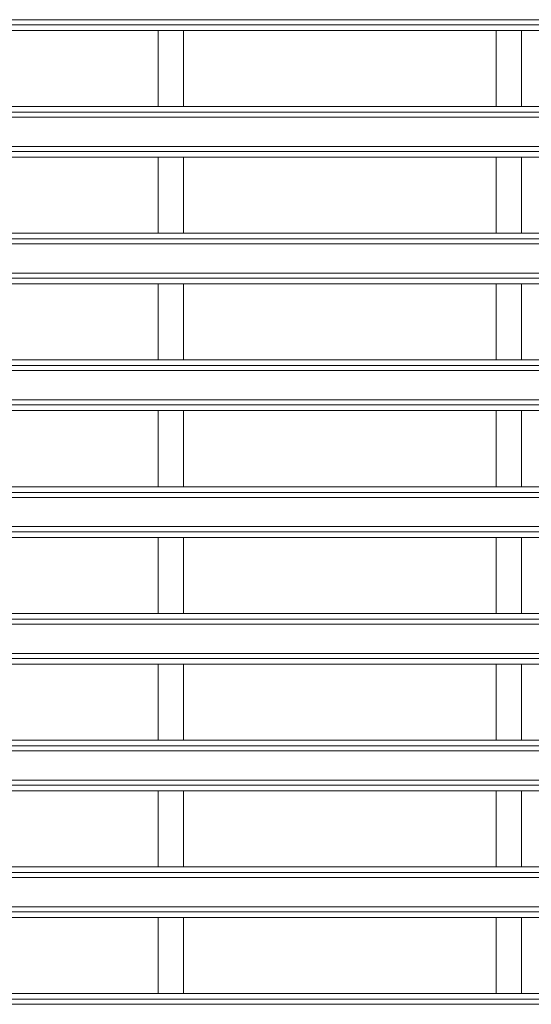
# Model space of a CAD drawing. Units: inches. Extents: x -1.8 to 86.1, y -8 to 57.9.
# Drawn here: x 20.3 to 21.5, y 47.6 to 49.9 of the extents above; entities that cross this region are included whole.
import ezdxf

# ---------------------------------------------------------------- set-up
doc = ezdxf.new("R2010")
doc.units = ezdxf.units.IN
doc.header["$MEASUREMENT"] = 0
doc.linetypes.add('DCAD_CONTINUOUS', pattern=[0])
doc.layers.add('339-REAR_COVER-S', color=7, linetype='DCAD_CONTINUOUS', lineweight=0)
doc.layers.add('DEFAULT', color=7, linetype='DCAD_CONTINUOUS', lineweight=0)

# ---------------------------------------------------------------- blocks, each defined once
blk = doc.blocks.new('SE3')
at = {"layer": '339-REAR_COVER-S', "color": 7, "linetype": 'DCAD_CONTINUOUS', "lineweight": 0, "ltscale": 0.024566}
for p, q in [((19.1488, 49.9275), (34.8122, 49.9275)), ((34.6834, 49.9158), (19.2777, 49.9158)), ((19.9349, 49.9026), (20.6621, 49.9026)), ((20.6621, 49.9026), (20.6621, 49.7257)), ((20.6621, 49.9026), (20.7211, 49.9026)), ((20.7211, 49.9026), (20.7211, 49.7257)), ((20.7211, 49.9026), (21.4482, 49.9026)), ((21.4482, 49.9026), (21.4482, 49.7257)), ((21.4482, 49.9026), (21.5072, 49.9026)), ((21.5072, 49.9026), (21.5072, 49.7257)), ((21.5072, 49.9026), (22.2343, 49.9026)), ((19.9349, 49.7257), (20.6621, 49.7257)), ((20.6621, 49.7257), (20.7211, 49.7257)), ((20.7211, 49.7257), (21.4482, 49.7257)), ((21.4482, 49.7257), (21.5072, 49.7257)), ((21.5072, 49.7257), (22.2343, 49.7257)), ((34.8122, 49.7008), (19.1488, 49.7008)), ((19.2777, 49.7125), (34.6834, 49.7125)), ((19.1488, 49.6327), (34.8122, 49.6327)), ((34.6834, 49.621), (19.2777, 49.621)), ((19.9349, 49.6078), (20.6621, 49.6078)), ((20.6621, 49.6078), (20.6621, 49.4309)), ((20.6621, 49.6078), (20.7211, 49.6078)), ((20.7211, 49.6078), (20.7211, 49.4309)), ((20.7211, 49.6078), (21.4482, 49.6078)), ((21.4482, 49.6078), (21.4482, 49.4309)), ((21.4482, 49.6078), (21.5072, 49.6078)), ((21.5072, 49.6078), (21.5072, 49.4309)), ((21.5072, 49.6078), (22.2343, 49.6078)), ((19.9349, 49.4309), (20.6621, 49.4309)), ((20.6621, 49.4309), (20.7211, 49.4309)), ((20.7211, 49.4309), (21.4482, 49.4309)), ((21.4482, 49.4309), (21.5072, 49.4309)), ((21.5072, 49.4309), (22.2343, 49.4309)), ((34.8122, 49.406), (19.1488, 49.406)), ((19.2777, 49.4177), (34.6834, 49.4177)), ((19.1488, 49.3379), (34.8122, 49.3379)), ((34.6834, 49.3262), (19.2777, 49.3262)), ((19.9349, 49.313), (20.6621, 49.313)), ((20.6621, 49.313), (20.6621, 49.1361)), ((20.6621, 49.313), (20.7211, 49.313)), ((20.7211, 49.313), (20.7211, 49.1361)), ((20.7211, 49.313), (21.4482, 49.313)), ((21.4482, 49.313), (21.4482, 49.1361)), ((21.4482, 49.313), (21.5072, 49.313)), ((21.5072, 49.313), (21.5072, 49.1361)), ((21.5072, 49.313), (22.2343, 49.313)), ((19.9349, 49.1361), (20.6621, 49.1361)), ((20.6621, 49.1361), (20.7211, 49.1361)), ((20.7211, 49.1361), (21.4482, 49.1361)), ((21.4482, 49.1361), (21.5072, 49.1361)), ((21.5072, 49.1361), (22.2343, 49.1361)), ((34.8122, 49.1112), (19.1488, 49.1112)), ((19.2777, 49.1229), (34.6834, 49.1229)), ((19.1488, 49.0431), (34.8122, 49.0431)), ((34.6834, 49.0314), (19.2777, 49.0314)), ((19.9349, 49.0182), (20.6621, 49.0182)), ((20.6621, 49.0182), (20.6621, 48.8413)), ((20.6621, 49.0182), (20.7211, 49.0182)), ((20.7211, 49.0182), (20.7211, 48.8413)), ((20.7211, 49.0182), (21.4482, 49.0182)), ((21.4482, 49.0182), (21.4482, 48.8413)), ((21.4482, 49.0182), (21.5072, 49.0182)), ((21.5072, 49.0182), (21.5072, 48.8413)), ((21.5072, 49.0182), (22.2343, 49.0182)), ((19.9349, 48.8413), (20.6621, 48.8413)), ((20.6621, 48.8413), (20.7211, 48.8413)), ((20.7211, 48.8413), (21.4482, 48.8413)), ((21.4482, 48.8413), (21.5072, 48.8413)), ((21.5072, 48.8413), (22.2343, 48.8413)), ((34.8122, 48.8164), (19.1488, 48.8164)), ((19.2777, 48.8281), (34.6834, 48.8281)), ((19.1488, 48.7483), (34.8122, 48.7483)), ((34.6834, 48.7366), (19.2777, 48.7366)), ((19.9349, 48.7234), (20.6621, 48.7234)), ((20.6621, 48.7234), (20.6621, 48.5466)), ((20.6621, 48.7234), (20.7211, 48.7234)), ((20.7211, 48.7234), (20.7211, 48.5466)), ((20.7211, 48.7234), (21.4482, 48.7234)), ((21.4482, 48.7234), (21.4482, 48.5466)), ((21.4482, 48.7234), (21.5072, 48.7234)), ((21.5072, 48.7234), (21.5072, 48.5466)), ((21.5072, 48.7234), (22.2343, 48.7234)), ((19.2777, 48.5333), (34.6834, 48.5333)), ((19.9349, 48.5466), (20.6621, 48.5466)), ((20.6621, 48.5466), (20.7211, 48.5466)), ((20.7211, 48.5466), (21.4482, 48.5466)), ((21.4482, 48.5466), (21.5072, 48.5466)), ((21.5072, 48.5466), (22.2343, 48.5466)), ((34.8122, 48.5216), (19.1488, 48.5216)), ((19.1488, 48.4535), (34.8122, 48.4535)), ((34.6834, 48.4418), (19.2777, 48.4418)), ((19.9349, 48.4286), (20.6621, 48.4286)), ((20.6621, 48.4286), (20.6621, 48.2518)), ((20.6621, 48.4286), (20.7211, 48.4286)), ((20.7211, 48.4286), (20.7211, 48.2518)), ((20.7211, 48.4286), (21.4482, 48.4286)), ((21.4482, 48.4286), (21.4482, 48.2518)), ((21.4482, 48.4286), (21.5072, 48.4286)), ((21.5072, 48.4286), (21.5072, 48.2518)), ((21.5072, 48.4286), (22.2343, 48.4286)), ((19.2777, 48.2386), (34.6834, 48.2386)), ((19.9349, 48.2518), (20.6621, 48.2518)), ((20.6621, 48.2518), (20.7211, 48.2518)), ((20.7211, 48.2518), (21.4482, 48.2518)), ((21.4482, 48.2518), (21.5072, 48.2518)), ((21.5072, 48.2518), (22.2343, 48.2518)), ((34.8122, 48.2268), (19.1488, 48.2268)), ((19.1488, 48.1588), (34.8122, 48.1588)), ((34.6834, 48.147), (19.2777, 48.147)), ((19.9349, 48.1338), (20.6621, 48.1338)), ((20.6621, 48.1338), (20.6621, 47.957)), ((20.6621, 48.1338), (20.7211, 48.1338)), ((20.7211, 48.1338), (20.7211, 47.957)), ((20.7211, 48.1338), (21.4482, 48.1338)), ((21.4482, 48.1338), (21.4482, 47.957)), ((21.4482, 48.1338), (21.5072, 48.1338)), ((21.5072, 48.1338), (21.5072, 47.957)), ((21.5072, 48.1338), (22.2343, 48.1338)), ((19.2777, 47.9438), (34.6834, 47.9438)), ((19.9349, 47.957), (20.6621, 47.957)), ((20.6621, 47.957), (20.7211, 47.957)), ((20.7211, 47.957), (21.4482, 47.957)), ((21.4482, 47.957), (21.5072, 47.957)), ((21.5072, 47.957), (22.2343, 47.957)), ((34.8122, 47.9321), (19.1488, 47.9321)), ((19.1488, 47.864), (34.8122, 47.864)), ((34.6834, 47.8523), (19.2777, 47.8523)), ((19.9349, 47.839), (20.6621, 47.839)), ((20.6621, 47.839), (20.6621, 47.6622)), ((20.6621, 47.839), (20.7211, 47.839)), ((20.7211, 47.839), (20.7211, 47.6622)), ((20.7211, 47.839), (21.4482, 47.839)), ((21.4482, 47.839), (21.4482, 47.6622)), ((21.4482, 47.839), (21.5072, 47.839)), ((21.5072, 47.839), (21.5072, 47.6622)), ((21.5072, 47.839), (22.2343, 47.839)), ((19.9349, 47.6622), (20.6621, 47.6622)), ((20.6621, 47.6622), (20.7211, 47.6622)), ((20.7211, 47.6622), (21.4482, 47.6622)), ((21.4482, 47.6622), (21.5072, 47.6622)), ((21.5072, 47.6622), (22.2343, 47.6622)), ((19.2777, 47.649), (34.6834, 47.649)), ((34.8122, 47.6373), (19.1488, 47.6373))]:
    blk.add_line(p, q, dxfattribs=at)

msp = doc.modelspace()

# ---------------------------------------------------------------- block references
at = {"layer": 'DEFAULT', "lineweight": 0}
msp.add_blockref('SE3', (0, 0), dxfattribs=at).dxf.unprotected_set("ltscale", 0)

doc.saveas('drawing.dxf')
